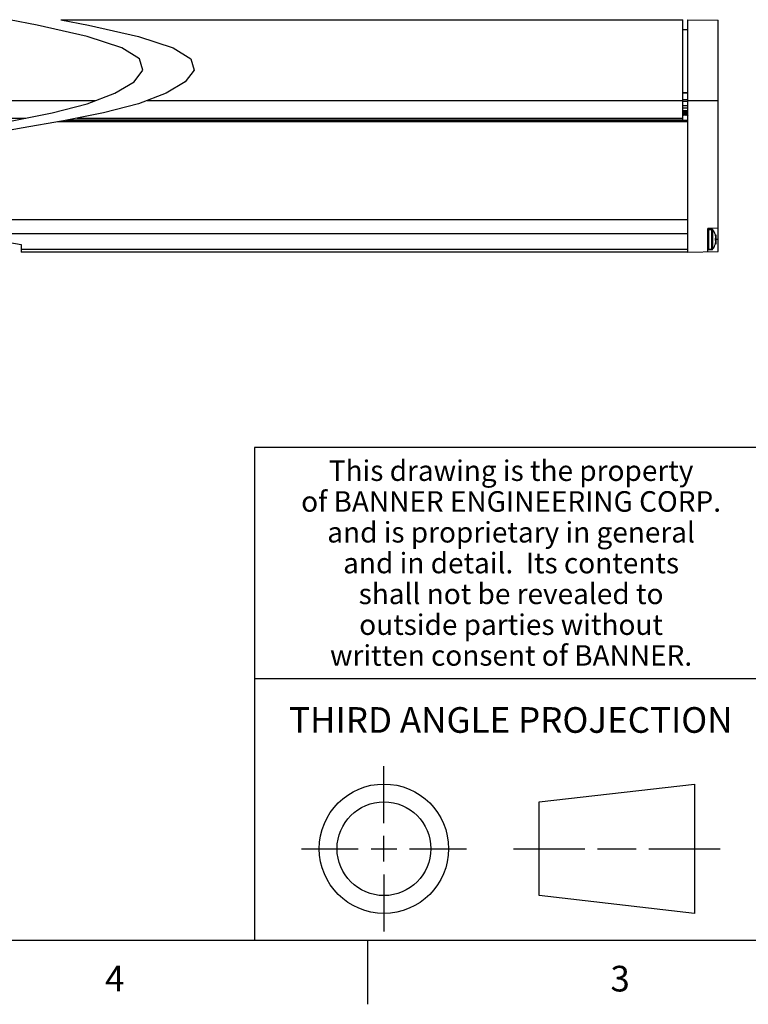
# Model space of a CAD drawing. Units: inches. Extents: x 0.4 to 16.6, y 0.6 to 10.4.
# Drawn here: x 9.1 to 12, y 0.6 to 4.5 of the extents above; entities that cross this region are included whole.
import ezdxf

# ---------------------------------------------------------------- set-up
doc = ezdxf.new("R2010")
doc.units = ezdxf.units.IN
doc.header["$LTSCALE"] = 0.935
doc.header["$MEASUREMENT"] = 0
doc.layers.get('0').update_dxf_attribs({"linetype": 'CONTINUOUS'})
doc.layers.add('AXIS', color=7, linetype='CONTINUOUS')
doc.layers.add('DATUM_CURVES', color=7, linetype='CONTINUOUS')
doc.styles.add('TEXTSTYLE_2', font='txt', dxfattribs={"width": 0.8})
doc.styles.add('TEXTSTYLE_3', font='txt', dxfattribs={"width": 0.85})

msp = doc.modelspace()

# ---------------------------------------------------------------- linework, layer by layer
at = {"color": 7, "linetype": 'CONTINUOUS'}
for p, q in [((9.1825, 4.4525), (9.075, 4.4737)), ((9.3769, 4.4078), (9.1825, 4.4525)), ((9.275, 4.4737), (9.3825, 4.4525)), ((9.3825, 4.4525), (9.5769, 4.4078)), ((11.6991, 4.0839), (11.6991, 4.4737)), ((11.7188, 4.4737), (11.8369, 4.4716)), ((11.7188, 3.5681), (11.7188, 4.4737)), ((11.8369, 3.5702), (11.8369, 4.4716)), ((9.5119, 4.3636), (9.3769, 4.4078)), ((9.5769, 4.4078), (9.7119, 4.3636)), ((9.581, 4.3205), (9.5119, 4.3636)), ((9.7119, 4.3636), (9.781, 4.3205)), ((9.5939, 4.2768), (9.581, 4.3205)), ((9.781, 4.3205), (9.7939, 4.2768)), ((9.5599, 4.2315), (9.5939, 4.2768)), ((9.7939, 4.2768), (9.7599, 4.2315)), ((9.4856, 4.1869), (9.5599, 4.2315)), ((9.7599, 4.2315), (9.6856, 4.1869)), ((9.3769, 4.1458), (9.4856, 4.1869)), ((9.6856, 4.1869), (9.5769, 4.1458)), ((11.6991, 4.1902), (11.7188, 4.1902)), ((11.6991, 4.1891), (11.7188, 4.1891)), ((11.6991, 4.1882), (11.7188, 4.1882)), ((5.5635, 4.1587), (9.4111, 4.1587)), ((9.2405, 4.1104), (9.3769, 4.1458)), ((9.5769, 4.1458), (9.4405, 4.1104)), ((9.6111, 4.1587), (11.6991, 4.1587)), ((11.7188, 4.1616), (11.6991, 4.1616)), ((11.7188, 4.1546), (11.6991, 4.1546)), ((11.7188, 4.1587), (11.8369, 4.1587)), ((9.0851, 4.0793), (9.2405, 4.1104)), ((9.4405, 4.1104), (9.2851, 4.0793)), ((11.7188, 4.1379), (11.6991, 4.1379)), ((11.7188, 4.1294), (11.6991, 4.1294)), ((11.7188, 4.1188), (11.6991, 4.1188)), ((11.7188, 4.1185), (11.6991, 4.1185)), ((11.7175, 4.1116), (11.718, 4.1055)), ((5.6816, 4.0898), (9.1376, 4.0898)), ((9.2851, 4.0793), (9.1202, 4.0504)), ((11.7188, 4.0752), (9.2614, 4.0752)), ((11.7188, 4.0811), (9.2939, 4.0811)), ((9.2952, 4.0813), (11.7188, 4.0813)), ((9.308, 4.0839), (11.6991, 4.0839)), ((9.3376, 4.0898), (11.6991, 4.0898)), ((9.1202, 4.0504), (8.9554, 4.0215)), ((11.8369, 3.6607), (11.7975, 3.66)), ((11.7975, 3.5695), (11.7975, 3.66)), ((11.7975, 3.6548), (11.7995, 3.6567)), ((11.7995, 3.6567), (11.8123, 3.6567)), ((11.7995, 3.6567), (11.7995, 3.578)), ((9.0399, 3.6123), (9.1202, 3.5977)), ((11.8265, 3.6344), (11.8265, 3.6349)), ((11.8265, 3.6218), (11.8279, 3.6219)), ((11.8369, 3.6174), (11.8265, 3.6174)), ((11.8279, 3.6128), (11.8265, 3.6129)), ((9.1202, 3.5977), (9.1202, 3.5681)), ((11.7188, 3.578), (9.1202, 3.578)), ((11.7188, 3.5681), (9.1202, 3.5681)), ((11.7188, 3.5681), (11.8369, 3.5702)), ((11.7975, 3.58), (11.7995, 3.578)), ((11.7995, 3.578), (11.8123, 3.578)), ((11.8265, 3.5998), (11.8265, 3.6003)), ((16.38, 2.807), (10.03, 2.807)), ((10.03, 2.807), (10.03, 0.887)), ((10.03, 1.907), (12.03, 1.907)), ((10.5343, 1.3433), (10.5343, 1.5654)), ((11.139, 1.426), (11.7453, 1.4954)), ((11.7453, 1.4954), (11.7453, 0.9912)), ((11.139, 1.0606), (11.139, 1.426)), ((10.5343, 1.1933), (10.5343, 1.2933)), ((10.2122, 1.2433), (10.4343, 1.2433)), ((10.4843, 1.2433), (10.5843, 1.2433)), ((10.6343, 1.2433), (10.8564, 1.2433)), ((11.039, 1.2433), (11.3171, 1.2433)), ((11.3671, 1.2433), (11.5172, 1.2433)), ((11.5672, 1.2433), (11.8453, 1.2433)), ((10.5343, 1.1433), (10.5343, 0.9212)), ((11.7453, 0.9912), (11.139, 1.0606)), ((0.62, 0.887), (16.38, 0.887)), ((10.47, 0.887), (10.47, 0.637))]:
    msp.add_line(p, q, dxfattribs=at)
for points in [[(11.7004, 4.1185), (11.7004, 4.1184), (11.7007, 4.1158), (11.7009, 4.1129)], [(11.7009, 4.1129), (11.7015, 4.1068), (11.7018, 4.1039), (11.702, 4.1012), (11.7021, 4.1004)], [(11.701, 4.1185), (11.701, 4.1184), (11.7013, 4.1158), (11.7016, 4.1129)], [(11.7016, 4.1129), (11.7021, 4.1068), (11.7024, 4.1039), (11.7027, 4.1012), (11.7028, 4.1004)], [(11.7044, 4.1185), (11.7046, 4.1162), (11.7048, 4.1126), (11.7053, 4.1051)], [(11.7063, 4.1057), (11.7058, 4.1132), (11.7055, 4.117), (11.7054, 4.1185)], [(11.7066, 4.1004), (11.7065, 4.1021), (11.7063, 4.1057)], [(11.7082, 4.1185), (11.7083, 4.1178), (11.7086, 4.1152), (11.7089, 4.1123), (11.7094, 4.1061)], [(11.7089, 4.1185), (11.709, 4.1178), (11.7093, 4.1152), (11.7095, 4.1123), (11.7101, 4.1061)], [(11.7094, 4.1061), (11.7097, 4.1033), (11.71, 4.1007), (11.71, 4.1004)], [(11.7101, 4.1061), (11.7103, 4.1033), (11.7106, 4.1007), (11.7107, 4.1004)], [(11.7123, 4.1185), (11.7124, 4.1169), (11.7126, 4.1133)], [(11.7126, 4.1133), (11.7131, 4.1057), (11.7134, 4.102), (11.7135, 4.1004)], [(11.7141, 4.1056), (11.7136, 4.1131), (11.7134, 4.1168), (11.7133, 4.1185)], [(11.7145, 4.1004), (11.7144, 4.102), (11.7141, 4.1056)], [(11.7161, 4.1185), (11.7163, 4.1173), (11.7165, 4.1145), (11.7168, 4.1116), (11.7171, 4.1085), (11.7174, 4.1055), (11.7176, 4.1026), (11.7179, 4.1004)], [(11.7168, 4.1185), (11.7169, 4.1173), (11.7172, 4.1145), (11.7175, 4.1116)], [(11.718, 4.1055), (11.7183, 4.1026), (11.7185, 4.1004)], [(11.7053, 4.1051), (11.7055, 4.1016), (11.7056, 4.1004)], [(11.8279, 3.6283), (11.8277, 3.6297), (11.8274, 3.6311), (11.827, 3.6326), (11.8265, 3.6344)], [(11.8265, 3.6129), (11.8265, 3.6159), (11.8265, 3.6188), (11.8265, 3.6218)], [(11.8283, 3.624), (11.8282, 3.6255), (11.8281, 3.627), (11.8279, 3.6283)], [(11.8279, 3.6219), (11.828, 3.6224), (11.8282, 3.623), (11.8283, 3.6235), (11.8283, 3.624)], [(11.8283, 3.6107), (11.8283, 3.6112), (11.8282, 3.6118), (11.828, 3.6123), (11.8279, 3.6128)], [(11.8279, 3.6064), (11.8281, 3.6077), (11.8282, 3.6091), (11.8283, 3.6107)], [(11.8265, 3.6003), (11.827, 3.6021), (11.8274, 3.6037), (11.8277, 3.6051), (11.8279, 3.6064)]]:
    msp.add_lwpolyline(points, dxfattribs=at)
for radius in [0.2521, 0.1827]:
    msp.add_circle((10.5343, 1.2433), radius, dxfattribs=at)
for start, end in [(16.2218, 35.8883), (324.1117, 343.7782)]:
    msp.add_arc((11.766, 3.6174), 0.063, start, end, dxfattribs=at)
at = {"layer": 'AXIS', "color": 7, "linetype": 'CONTINUOUS'}
for p, q in [((9.275, 4.4737), (11.6991, 4.4737)), ((11.7188, 4.4343), (11.6991, 4.4343)), ((11.7188, 3.6944), (8.6593, 3.6944)), ((11.8123, 3.6567), (11.7995, 3.6567)), ((11.8123, 3.578), (11.8123, 3.6567)), ((11.8171, 3.5804), (11.8171, 3.6543)), ((11.7188, 3.6387), (8.9057, 3.6387)), ((11.8123, 3.578), (11.7995, 3.578))]:
    msp.add_line(p, q, dxfattribs=at)
for centre, radius, start, end in [((11.8123, 3.6508), 0.00591, 35.8883, 90), ((11.766, 3.6174), 0.063, 16.2218, 35.8883), ((11.8123, 3.5839), 0.00591, 270, 324.1117), ((11.766, 3.6174), 0.063, 324.1117, 343.7782)]:
    msp.add_arc(centre, radius, start, end, dxfattribs=at)
at = {"layer": 'DATUM_CURVES', "color": 7, "linetype": 'CONTINUOUS'}
msp.add_line((11.829, 3.5994), (11.829, 3.6353), dxfattribs=at)

# ---------------------------------------------------------------- texts
at = {"color": 7, "linetype": 'CONTINUOUS', "attachment_point": 2, "line_spacing_factor": 0.9}
for s, insert, char_height, width, style in [('This drawing is the property', (11.03, 2.7564), 0.08, 1.904, 'TEXTSTYLE_3'), ('of BANNER ENGINEERING CORP.', (11.03, 2.6364), 0.08, 1.836, 'TEXTSTYLE_3'), ('and is proprietary in general', (11.03, 2.5164), 0.08, 1.972, 'TEXTSTYLE_3'), ('and in detail.  Its contents', (11.03, 2.3964), 0.08, 1.904, 'TEXTSTYLE_3'), ('shall not be revealed to', (11.03, 2.2764), 0.08, 1.632, 'TEXTSTYLE_3'), ('outside parties without', (11.03, 2.1564), 0.08, 1.564, 'TEXTSTYLE_3'), ('written consent of BANNER.', (11.03, 2.0364), 0.08, 1.768, 'TEXTSTYLE_3'), ('THIRD ANGLE PROJECTION', (11.0288, 1.7949), 0.1, 1.76, 'TEXTSTYLE_2'), ('4', (9.485, 0.787), 0.1, 0.08, 'TEXTSTYLE_2'), ('3', (11.455, 0.787), 0.1, 0.08, 'TEXTSTYLE_2')]:
    msp.add_mtext(s, dxfattribs=dict(at, insert=insert, char_height=char_height, width=width, style=style))

doc.saveas('drawing.dxf')
